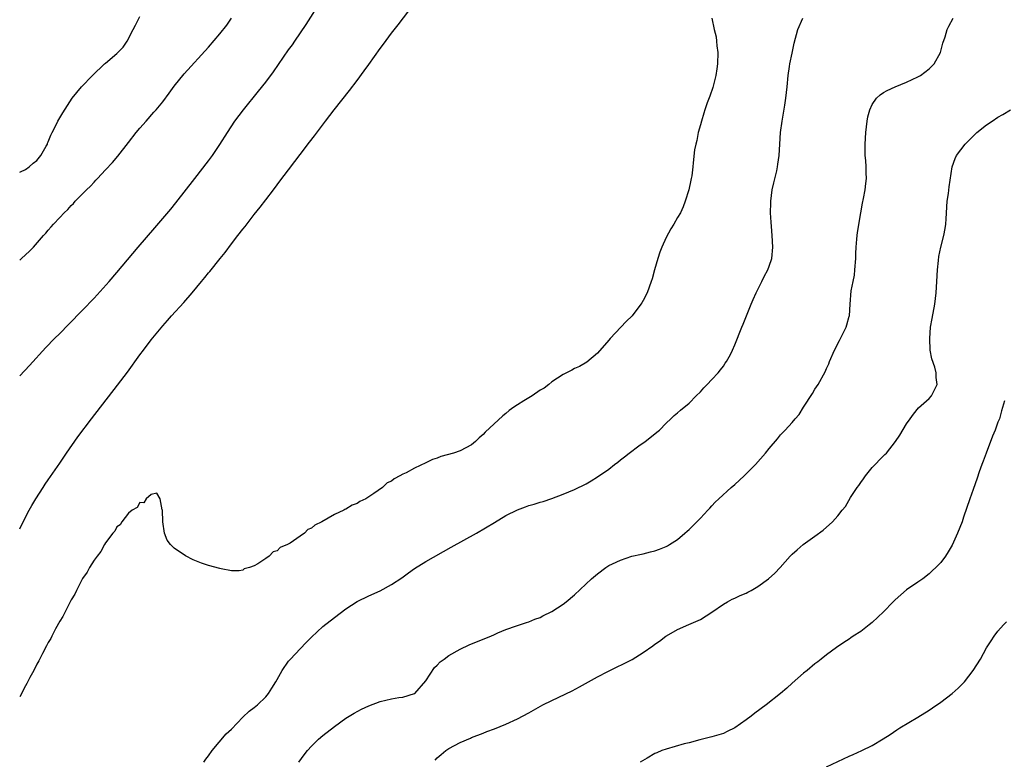
# Model space of a CAD drawing. Units: inches. Extents: x 2583000 to 2586000, y 1521000 to 1524000.
# Drawn here: x 2583000 to 2583172, y 1522277 to 1522407 of the extents above; entities that cross this region are included whole.
import ezdxf

# ---------------------------------------------------------------- set-up
doc = ezdxf.new("R2010")
doc.units = ezdxf.units.IN
doc.header["$MEASUREMENT"] = 0
doc.layers.add('LD25831521_10ft', color=102, linetype='Continuous')

msp = doc.modelspace()

# ---------------------------------------------------------------- linework, layer by layer
at = {"layer": 'LD25831521_10ft'}
for points, elevation in [([(2583000, 1522344.48), (2583001.7, 1522346.3), (2583004.56, 1522349.44), (2583006.09, 1522351), (2583007, 1522351.89), (2583008.55, 1522353.45), (2583011, 1522355.97), (2583013, 1522358.09), (2583015.63, 1522361), (2583017, 1522362.57), (2583020.7, 1522367), (2583023.64, 1522370.36), (2583026.4, 1522373.6), (2583027.29, 1522374.71), (2583030.6, 1522379), (2583033, 1522382.05), (2583033.7, 1522383), (2583035, 1522384.9), (2583036.3, 1522387), (2583037.6, 1522389), (2583039.1, 1522391), (2583041.76, 1522394.24), (2583043, 1522395.81), (2583044.36, 1522397.64), (2583047, 1522401.46), (2583047.66, 1522402.34), (2583048.12, 1522403), (2583050.1, 1522405.9), (2583052.43, 1522409.57)], 8110), ([(2583000, 1522317.74), (2583000.62, 1522319), (2583001.68, 1522321), (2583002.15, 1522321.85), (2583002.82, 1522323), (2583004.08, 1522325), (2583004.44, 1522325.56), (2583005, 1522326.34), (2583007, 1522329.22), (2583008.18, 1522331), (2583010.17, 1522333.83), (2583012.55, 1522337), (2583017.12, 1522342.88), (2583018.84, 1522345.16), (2583021, 1522348.15), (2583021.63, 1522349), (2583023, 1522350.78), (2583025, 1522353.24), (2583025.83, 1522354.17), (2583026.55, 1522355), (2583028.69, 1522357.31), (2583030.13, 1522359), (2583031.79, 1522361), (2583032.35, 1522361.65), (2583033, 1522362.47), (2583033.24, 1522362.75), (2583035.03, 1522365), (2583035.93, 1522366.07), (2583037, 1522367.53), (2583038.15, 1522369), (2583039, 1522370.14), (2583039.39, 1522370.61), (2583041, 1522372.66), (2583042.05, 1522373.95), (2583043, 1522375.22), (2583044.36, 1522377), (2583045, 1522377.88), (2583045.5, 1522378.5), (2583047, 1522380.5), (2583048.09, 1522381.92), (2583049, 1522383.16), (2583050.68, 1522385.32), (2583051.55, 1522386.45), (2583053.44, 1522389), (2583054.98, 1522391), (2583057.66, 1522394.34), (2583059, 1522396.07), (2583060.24, 1522397.76), (2583061, 1522398.88), (2583063, 1522401.7), (2583063.57, 1522402.43), (2583065, 1522404.35), (2583066.17, 1522405.83), (2583068.75, 1522409.25)], 8100), ([(2583000, 1522380.09), (2583000.14, 1522380.14), (2583001, 1522380.55), (2583001.65, 1522381), (2583002.36, 1522381.64), (2583003, 1522382.12), (2583003.68, 1522383), (2583004.64, 1522384.64), (2583004.84, 1522385), (2583004.88, 1522385.12), (2583005, 1522385.36), (2583005.44, 1522386.56), (2583005.7, 1522387), (2583006.45, 1522388.45), (2583006.69, 1522389), (2583007.55, 1522390.45), (2583009.16, 1522393), (2583010.79, 1522395), (2583012.74, 1522397), (2583014.85, 1522399), (2583015, 1522399.11), (2583017, 1522400.81), (2583018.08, 1522401.92), (2583018.76, 1522403), (2583019.86, 1522405), (2583020.22, 1522405.78), (2583021, 1522407.26)], 8130), ([(2583000, 1522364.7), (2583000.34, 1522365), (2583001.71, 1522366.29), (2583002.4, 1522367), (2583004.18, 1522369), (2583004.58, 1522369.42), (2583005, 1522369.94), (2583005.5, 1522370.5), (2583005.92, 1522371), (2583007, 1522372.14), (2583007.78, 1522373), (2583008.44, 1522373.56), (2583009, 1522374.24), (2583009.4, 1522374.6), (2583009.72, 1522375), (2583011.67, 1522377), (2583012.37, 1522377.63), (2583013, 1522378.36), (2583013.33, 1522378.67), (2583013.62, 1522379), (2583015, 1522380.46), (2583016.21, 1522381.79), (2583017.14, 1522382.86), (2583019, 1522385.26), (2583020.38, 1522387), (2583021, 1522387.76), (2583022.11, 1522389), (2583023.46, 1522390.54), (2583023.86, 1522391), (2583025, 1522392.39), (2583026.13, 1522393.87), (2583027, 1522395.09), (2583028.73, 1522397.27), (2583033, 1522401.91), (2583035, 1522404.27), (2583036.21, 1522405.79), (2583037.02, 1522407)], 8120), ([(2583120.98, 1522407), (2583121.4, 1522405), (2583121.73, 1522403.73), (2583121.82, 1522403), (2583121.87, 1522402.13), (2583122.01, 1522401), (2583121.97, 1522399), (2583121.87, 1522398.13), (2583121.69, 1522397), (2583121.15, 1522394.85), (2583120.64, 1522393.36), (2583120.19, 1522392.19), (2583119.77, 1522391), (2583119.61, 1522390.39), (2583119.15, 1522389), (2583119, 1522388.37), (2583118.62, 1522387), (2583118.37, 1522385.63), (2583118.17, 1522385), (2583117.97, 1522383.97), (2583117.73, 1522381.73), (2583117.67, 1522381), (2583117.46, 1522379.46), (2583117.37, 1522379), (2583117.29, 1522378.71), (2583116.96, 1522377), (2583116.35, 1522375), (2583115.95, 1522374.05), (2583115.5, 1522373), (2583115, 1522372.15), (2583114.36, 1522371), (2583113.84, 1522370.16), (2583113, 1522368.65), (2583112.26, 1522367), (2583111.9, 1522366.1), (2583111.54, 1522365), (2583110.95, 1522363), (2583110.53, 1522361.47), (2583110.38, 1522361), (2583109.66, 1522359), (2583109, 1522357.68), (2583108.75, 1522357.25), (2583108.6, 1522357), (2583107.07, 1522355), (2583106.01, 1522353.99), (2583103.21, 1522351), (2583103, 1522350.73), (2583101, 1522348.44), (2583099.13, 1522346.87), (2583097.87, 1522346.13), (2583097, 1522345.76), (2583096.51, 1522345.49), (2583095, 1522344.75), (2583093, 1522343.44), (2583092.47, 1522343), (2583091.65, 1522342.35), (2583091, 1522341.97), (2583089.55, 1522341), (2583088.1, 1522340.1), (2583087, 1522339.44), (2583086.38, 1522339), (2583085.58, 1522338.42), (2583085, 1522337.91), (2583084.47, 1522337.53), (2583081.37, 1522334.63), (2583081, 1522334.23), (2583080.33, 1522333.67), (2583079.69, 1522333), (2583079, 1522332.45), (2583077, 1522331.41), (2583075.8, 1522331), (2583073.63, 1522330.37), (2583073, 1522330.12), (2583072.14, 1522329.86), (2583071, 1522329.28), (2583069, 1522328.38), (2583067.56, 1522327.56), (2583067, 1522327.3), (2583066.47, 1522327), (2583065.48, 1522326.52), (2583065, 1522326.11), (2583064.22, 1522325.78), (2583063.41, 1522325), (2583061.91, 1522323.91), (2583061, 1522323.32), (2583060.49, 1522323), (2583059.47, 1522322.53), (2583059, 1522322.2), (2583058.12, 1522321.88), (2583057, 1522321.19), (2583056.86, 1522321.14), (2583056.64, 1522321), (2583055, 1522320.28), (2583052.84, 1522319), (2583051.59, 1522318.42), (2583051, 1522317.87), (2583050.38, 1522317.62), (2583049.78, 1522317), (2583049, 1522316.48), (2583047.27, 1522315.27), (2583046.81, 1522315), (2583045.51, 1522314.49), (2583045, 1522313.91), (2583044.29, 1522313.71), (2583043.61, 1522313), (2583043, 1522312.56), (2583041.61, 1522311.61), (2583041, 1522311.31), (2583040.16, 1522311), (2583039.23, 1522310.77), (2583039, 1522310.54), (2583038.39, 1522310.39), (2583037, 1522310.42), (2583035.22, 1522310.78), (2583035, 1522310.81), (2583033, 1522311.36), (2583031.76, 1522311.76), (2583030.34, 1522312.34), (2583029, 1522313.03), (2583027, 1522314.36), (2583026.38, 1522315), (2583025.77, 1522315.77), (2583025.3, 1522317), (2583025, 1522319), (2583024.96, 1522321), (2583024.91, 1522321.09), (2583024.54, 1522323), (2583023.97, 1522323.97), (2583023, 1522323.73), (2583022.12, 1522323), (2583021.69, 1522322.31), (2583021, 1522322.34), (2583020.51, 1522321.49), (2583019.66, 1522321), (2583019, 1522320.49), (2583017.84, 1522319), (2583017.56, 1522318.44), (2583017, 1522318.08), (2583016.63, 1522317.37), (2583016.3, 1522317), (2583015, 1522315.28), (2583014.83, 1522315), (2583014.2, 1522313.8), (2583013.54, 1522313), (2583013, 1522312.28), (2583012.23, 1522311), (2583011.82, 1522310.18), (2583011, 1522309.09), (2583009.94, 1522307), (2583009.66, 1522306.34), (2583009, 1522305.35), (2583008.89, 1522305.11), (2583008.63, 1522304.63), (2583007.81, 1522303), (2583007.57, 1522302.43), (2583007, 1522301.61), (2583006.27, 1522300.27), (2583005.62, 1522299), (2583005.43, 1522298.57), (2583005, 1522297.91), (2583004.7, 1522297.3), (2583003.99, 1522295.99), (2583003.33, 1522294.67), (2583003, 1522294.12), (2583002.45, 1522293), (2583001.79, 1522291.79), (2583001.26, 1522290.74), (2583001, 1522290.34), (2583000, 1522288.4)], 8090), ([(2583032.19, 1522277), (2583032.52, 1522277.48), (2583033, 1522278.11), (2583033.64, 1522279), (2583036.08, 1522281.92), (2583037, 1522282.76), (2583039, 1522284.84), (2583040.1, 1522285.9), (2583041, 1522286.53), (2583041.55, 1522287), (2583043, 1522288.39), (2583043.51, 1522289), (2583044.07, 1522289.93), (2583044.77, 1522291), (2583045, 1522291.43), (2583045.9, 1522293), (2583047, 1522294.61), (2583047.33, 1522295), (2583049, 1522296.76), (2583050.1, 1522297.9), (2583051, 1522298.8), (2583053, 1522300.68), (2583055, 1522302.27), (2583056, 1522303), (2583057, 1522303.77), (2583059, 1522305.05), (2583061, 1522306.02), (2583063, 1522306.95), (2583065, 1522308), (2583066.79, 1522309.21), (2583067.95, 1522310.05), (2583069, 1522310.83), (2583071, 1522312.06), (2583075.44, 1522314.56), (2583079.86, 1522317), (2583083, 1522318.89), (2583085, 1522320.07), (2583087, 1522321.09), (2583088.41, 1522321.59), (2583089, 1522321.85), (2583089.95, 1522322.05), (2583091, 1522322.4), (2583091.49, 1522322.51), (2583093, 1522323.03), (2583095, 1522323.8), (2583097, 1522324.64), (2583099, 1522325.61), (2583099.87, 1522326.13), (2583101, 1522326.85), (2583103, 1522328.21), (2583103.96, 1522329), (2583104.57, 1522329.43), (2583105, 1522329.79), (2583105.69, 1522330.31), (2583106.52, 1522331), (2583108.23, 1522332.23), (2583109.35, 1522333), (2583111, 1522334.34), (2583111.37, 1522334.63), (2583111.81, 1522335), (2583113, 1522336.23), (2583113.79, 1522337), (2583114.42, 1522337.58), (2583115, 1522338.05), (2583115.48, 1522338.52), (2583117, 1522339.73), (2583118.25, 1522341), (2583119, 1522341.72), (2583119.59, 1522342.41), (2583120.18, 1522343), (2583121, 1522343.85), (2583122.08, 1522345), (2583122.47, 1522345.53), (2583123, 1522346.18), (2583123.32, 1522346.68), (2583123.57, 1522347), (2583124.24, 1522348.24), (2583124.61, 1522349), (2583125, 1522349.91), (2583126.2, 1522353), (2583126.46, 1522353.54), (2583127.83, 1522357), (2583128.18, 1522357.82), (2583128.73, 1522359), (2583129.74, 1522361), (2583130.13, 1522361.87), (2583130.77, 1522363), (2583131, 1522363.63), (2583131.47, 1522365), (2583131.67, 1522367), (2583131.55, 1522369), (2583131.42, 1522370.58), (2583131.33, 1522371.33), (2583131.26, 1522373), (2583131.29, 1522374.71), (2583131.29, 1522375), (2583131.55, 1522377), (2583131.8, 1522378.2), (2583132.32, 1522380.31), (2583132.45, 1522381), (2583132.5, 1522381.5), (2583132.74, 1522383), (2583132.85, 1522385), (2583132.99, 1522387), (2583133.28, 1522389), (2583133.76, 1522391.76), (2583133.93, 1522393), (2583134.02, 1522393.98), (2583134.14, 1522395), (2583134.35, 1522397), (2583134.57, 1522398.57), (2583134.64, 1522399), (2583135, 1522400.88), (2583135.39, 1522402.61), (2583136.04, 1522405), (2583136.86, 1522407)], 8080), ([(2583048.78, 1522277), (2583049.73, 1522278.27), (2583050.32, 1522279), (2583051, 1522279.78), (2583052.25, 1522281), (2583053, 1522281.63), (2583055, 1522283.24), (2583057, 1522284.67), (2583058.46, 1522285.54), (2583059.74, 1522286.26), (2583061, 1522286.84), (2583063, 1522287.6), (2583065, 1522288.06), (2583066.27, 1522288.27), (2583067, 1522288.36), (2583069, 1522288.96), (2583069.05, 1522289), (2583071, 1522291.22), (2583072.5, 1522293.5), (2583073, 1522293.94), (2583073.5, 1522294.5), (2583074.2, 1522295), (2583075, 1522295.62), (2583077, 1522296.74), (2583078.54, 1522297.46), (2583079, 1522297.65), (2583082.34, 1522299), (2583083, 1522299.29), (2583083.56, 1522299.56), (2583085, 1522300.17), (2583086.83, 1522300.83), (2583088.6, 1522301.4), (2583089, 1522301.51), (2583090.02, 1522301.98), (2583091, 1522302.29), (2583091.45, 1522302.55), (2583093, 1522303.29), (2583095, 1522304.59), (2583095.51, 1522305), (2583097, 1522306.25), (2583099.94, 1522309), (2583101, 1522309.92), (2583102.48, 1522311), (2583103, 1522311.32), (2583103.64, 1522311.64), (2583105, 1522312.29), (2583107, 1522313), (2583108.68, 1522313.32), (2583109, 1522313.41), (2583110.29, 1522313.71), (2583111, 1522313.91), (2583111.81, 1522314.19), (2583113, 1522314.67), (2583113.22, 1522314.78), (2583113.61, 1522315), (2583115, 1522315.89), (2583116.29, 1522317), (2583116.65, 1522317.35), (2583117, 1522317.64), (2583119, 1522319.63), (2583120.28, 1522321), (2583120.61, 1522321.39), (2583121, 1522321.77), (2583121.58, 1522322.42), (2583122.18, 1522323), (2583124.39, 1522325), (2583125, 1522325.51), (2583126.61, 1522327), (2583127, 1522327.37), (2583128.62, 1522329), (2583130.39, 1522331), (2583131, 1522331.79), (2583132.49, 1522333.51), (2583133, 1522334.17), (2583133.79, 1522335), (2583135, 1522336.36), (2583135.55, 1522337), (2583136.24, 1522337.76), (2583137.02, 1522339.02), (2583138.59, 1522341.41), (2583139, 1522342.16), (2583139.56, 1522343), (2583140.79, 1522345.21), (2583141, 1522345.76), (2583141.41, 1522346.59), (2583141.57, 1522347), (2583142.42, 1522349), (2583143.31, 1522350.69), (2583144.46, 1522353), (2583144.59, 1522353.41), (2583145, 1522354.91), (2583145.02, 1522355), (2583145.15, 1522357), (2583145.33, 1522359.33), (2583145.66, 1522361), (2583145.9, 1522362.1), (2583145.99, 1522363), (2583146.13, 1522365), (2583146.15, 1522365.85), (2583146.21, 1522367), (2583146.35, 1522368.35), (2583146.4, 1522369), (2583146.47, 1522369.53), (2583147, 1522372.98), (2583147.31, 1522374.69), (2583147.48, 1522375.48), (2583147.76, 1522377), (2583147.88, 1522378.12), (2583148, 1522379), (2583147.95, 1522379.95), (2583147.94, 1522381), (2583147.9, 1522382.1), (2583147.81, 1522383), (2583147.77, 1522383.77), (2583147.79, 1522385), (2583147.89, 1522387), (2583148.12, 1522389), (2583148.26, 1522389.75), (2583148.58, 1522391), (2583149, 1522391.9), (2583149.77, 1522393), (2583150.39, 1522393.61), (2583151, 1522394.01), (2583151.63, 1522394.37), (2583153, 1522394.97), (2583155, 1522395.81), (2583157, 1522396.75), (2583157.44, 1522397), (2583159, 1522398.15), (2583159.83, 1522399), (2583160.94, 1522401), (2583161.36, 1522402.64), (2583161.75, 1522403.75), (2583162.11, 1522405), (2583162.38, 1522405.62), (2583163.17, 1522407)], 8070), ([(2583072.64, 1522277.36), (2583073, 1522277.72), (2583073.67, 1522278.33), (2583074.49, 1522279), (2583075, 1522279.35), (2583077, 1522280.42), (2583078.8, 1522281.2), (2583079, 1522281.29), (2583081, 1522282.05), (2583081.68, 1522282.32), (2583083, 1522282.79), (2583085, 1522283.62), (2583087, 1522284.55), (2583089, 1522285.61), (2583091.47, 1522287), (2583093, 1522287.78), (2583096.55, 1522289.45), (2583097.87, 1522290.13), (2583101, 1522291.88), (2583102.83, 1522292.83), (2583107.05, 1522294.95), (2583109, 1522296.14), (2583110.67, 1522297.33), (2583111, 1522297.59), (2583111.86, 1522298.14), (2583112.96, 1522299), (2583113.07, 1522299.07), (2583115, 1522300.15), (2583116.99, 1522301.01), (2583119, 1522301.94), (2583121, 1522303.19), (2583123, 1522304.58), (2583123.72, 1522305), (2583124.56, 1522305.44), (2583125, 1522305.63), (2583125.91, 1522306.09), (2583127, 1522306.54), (2583127.29, 1522306.71), (2583127.87, 1522307), (2583129, 1522307.65), (2583130.91, 1522309), (2583131.98, 1522310.02), (2583132.9, 1522311), (2583134.7, 1522313), (2583135, 1522313.3), (2583135.89, 1522314.11), (2583136.95, 1522315), (2583139, 1522316.46), (2583140.47, 1522317.53), (2583142.06, 1522319), (2583143, 1522320.04), (2583143.74, 1522321), (2583144.32, 1522321.68), (2583145.25, 1522323.25), (2583146.41, 1522325), (2583146.67, 1522325.33), (2583147, 1522325.84), (2583147.5, 1522326.5), (2583147.85, 1522327), (2583149, 1522328.45), (2583151, 1522330.54), (2583151.25, 1522330.75), (2583151.49, 1522331), (2583153.09, 1522333), (2583153.86, 1522334.14), (2583155, 1522336.08), (2583155.64, 1522337), (2583156.22, 1522337.78), (2583157.12, 1522338.88), (2583159, 1522340.54), (2583159.4, 1522341), (2583160.37, 1522343), (2583160.2, 1522344.2), (2583160.21, 1522345), (2583159.97, 1522346.03), (2583159.44, 1522347.44), (2583159.17, 1522349), (2583159.06, 1522351), (2583159.22, 1522353), (2583159.48, 1522354.52), (2583159.95, 1522357), (2583160.21, 1522359), (2583160.34, 1522361), (2583160.45, 1522363), (2583160.62, 1522364.62), (2583160.66, 1522365.34), (2583161.03, 1522367), (2583161.56, 1522369), (2583161.79, 1522370.21), (2583161.91, 1522371), (2583161.94, 1522371.94), (2583162.14, 1522375), (2583162.35, 1522376.35), (2583162.46, 1522377.54), (2583163, 1522381), (2583163.52, 1522382.48), (2583163.75, 1522383), (2583165.28, 1522385), (2583166.15, 1522385.85), (2583167, 1522386.73), (2583167.3, 1522387), (2583169, 1522388.36), (2583170, 1522389), (2583171, 1522389.67), (2583171.87, 1522390.13), (2583173.17, 1522391)], 8060), ([(2583172.14, 1522340.14), (2583171.64, 1522338.36), (2583171.24, 1522337), (2583171, 1522336.38), (2583170.51, 1522335), (2583170.06, 1522333.94), (2583168.92, 1522331), (2583168.43, 1522329.57), (2583168.18, 1522329), (2583167.69, 1522327.69), (2583167.37, 1522326.63), (2583166.65, 1522324.65), (2583166.08, 1522323), (2583165, 1522319.77), (2583164.72, 1522319), (2583163.92, 1522317), (2583163, 1522314.89), (2583162.29, 1522313.71), (2583161.82, 1522313), (2583161, 1522311.89), (2583160.15, 1522311), (2583159.55, 1522310.45), (2583159, 1522309.89), (2583157.85, 1522309), (2583157, 1522308.41), (2583155, 1522307.09), (2583153, 1522305.34), (2583152.7, 1522305), (2583151, 1522303.28), (2583149, 1522301.4), (2583148.47, 1522301), (2583147, 1522299.83), (2583145.7, 1522299), (2583145.28, 1522298.72), (2583145, 1522298.49), (2583144.08, 1522297.92), (2583142.75, 1522297), (2583141, 1522295.73), (2583140.11, 1522295), (2583139.49, 1522294.51), (2583139, 1522294.16), (2583137.62, 1522293), (2583137, 1522292.51), (2583135, 1522290.77), (2583134.09, 1522289.91), (2583133, 1522288.97), (2583130.47, 1522287), (2583128.48, 1522285.52), (2583127.84, 1522285), (2583127, 1522284.36), (2583125.01, 1522282.99), (2583123.68, 1522282.32), (2583123, 1522282.01), (2583121, 1522281.39), (2583118.86, 1522280.86), (2583117, 1522280.36), (2583116.16, 1522280.16), (2583113, 1522279.28), (2583112.25, 1522279), (2583111.36, 1522278.64), (2583111, 1522278.47), (2583109.66, 1522277.66), (2583108.48, 1522277)], 8050), ([(2583141, 1522276.19), (2583145, 1522278.04), (2583145.69, 1522278.31), (2583147.2, 1522279), (2583149, 1522279.9), (2583150.96, 1522281.04), (2583152.18, 1522281.82), (2583153.34, 1522282.66), (2583153.86, 1522283), (2583157, 1522284.87), (2583159, 1522286.09), (2583159.53, 1522286.47), (2583161, 1522287.45), (2583163, 1522288.98), (2583164.06, 1522289.94), (2583165.12, 1522291), (2583166.66, 1522293), (2583167.92, 1522295), (2583169, 1522296.95), (2583169.83, 1522298.17), (2583170.35, 1522299), (2583171, 1522299.87), (2583171.95, 1522301), (2583172.48, 1522301.52)], 8040)]:
    msp.add_lwpolyline(points, dxfattribs=dict(at, elevation=elevation))

doc.saveas('drawing.dxf')
